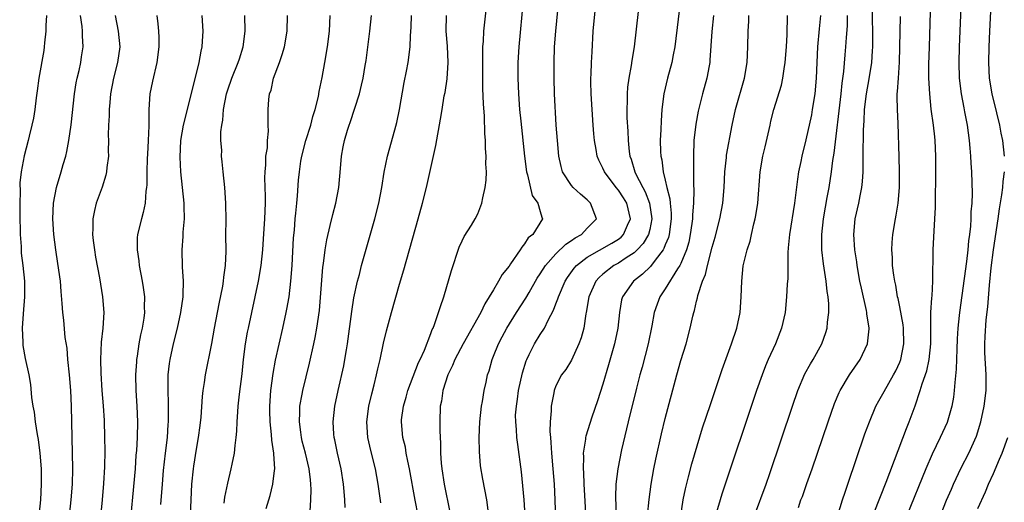
# Model space of a CAD drawing. Units: inches. Extents: x 2622000 to 2625000, y 1473000 to 1476000.
# Drawn here: x 2622738 to 2622864, y 1473185 to 1473246 of the extents above; entities that cross this region are included whole.
import ezdxf

# ---------------------------------------------------------------- set-up
doc = ezdxf.new("R2010")
doc.units = ezdxf.units.IN
doc.header["$MEASUREMENT"] = 0
doc.layers.add('LD26221473_2ft', color=232, linetype='Continuous')

msp = doc.modelspace()

# ---------------------------------------------------------------- linework, layer by layer
at = {"layer": 'LD26221473_2ft'}
for points, elevation in [([(2622864.42, 1473229), (2622864.18, 1473231), (2622863.96, 1473231.96), (2622863.8, 1473233), (2622863.44, 1473234.56), (2622862.81, 1473237), (2622862.47, 1473239), (2622862.39, 1473241), (2622862.43, 1473243), (2622862.51, 1473245), (2622862.73, 1473249.27), (2622863.98, 1473269), (2622864.31, 1473275), (2622864.52, 1473277)], 9978), ([(2622823.22, 1473251.22), (2622822.2, 1473243), (2622822.02, 1473241.98), (2622821.82, 1473241), (2622821.28, 1473239), (2622820.81, 1473237), (2622820.57, 1473235), (2622820.46, 1473233.54), (2622820.43, 1473232.43), (2622820.36, 1473231), (2622820.39, 1473229.61), (2622820.42, 1473229), (2622820.54, 1473228.54), (2622820.73, 1473227), (2622821, 1473225.93), (2622821.21, 1473225), (2622821.57, 1473223.57), (2622821.61, 1473223), (2622821.73, 1473221.73), (2622821.74, 1473221), (2622821.48, 1473219), (2622821.39, 1473218.61), (2622821, 1473217.66), (2622820.83, 1473217.17), (2622820.72, 1473217), (2622819.69, 1473215.69), (2622819.1, 1473214.9), (2622818.09, 1473213.91), (2622816.91, 1473213), (2622815.51, 1473211), (2622815.4, 1473210.6), (2622815.13, 1473209), (2622814.91, 1473207), (2622814.49, 1473205), (2622813.72, 1473202.28), (2622813, 1473199.83), (2622812.33, 1473197.67), (2622811.59, 1473195.59), (2622810.83, 1473193.17), (2622810.79, 1473193), (2622810.78, 1473192.78), (2622810.49, 1473191), (2622810.52, 1473190.52), (2622810.48, 1473189), (2622810.52, 1473188.52), (2622810.59, 1473187), (2622811.06, 1473178.94)], 9958), ([(2622802.79, 1473249), (2622802.25, 1473243), (2622802.14, 1473241), (2622802.13, 1473239), (2622802.2, 1473237), (2622802.35, 1473235), (2622802.5, 1473233.5), (2622803, 1473229), (2622803.24, 1473227), (2622803.37, 1473226.63), (2622803.96, 1473223.96), (2622804.68, 1473223), (2622805, 1473221.94), (2622805.2, 1473221.2), (2622805.3, 1473221), (2622804.05, 1473219), (2622803.45, 1473218.55), (2622803, 1473217.79), (2622802.62, 1473217.38), (2622802.43, 1473217), (2622801.21, 1473215.21), (2622801, 1473214.92), (2622800.13, 1473213.87), (2622799.67, 1473213), (2622799, 1473211.92), (2622798.47, 1473211), (2622797.89, 1473210.11), (2622797.38, 1473209), (2622795.12, 1473205), (2622794.06, 1473203), (2622793.77, 1473202.23), (2622793.16, 1473201), (2622792.54, 1473199), (2622792.36, 1473197.64), (2622792.21, 1473197), (2622792.15, 1473195), (2622792.15, 1473193.85), (2622792.24, 1473192.24), (2622792.24, 1473191), (2622792.31, 1473189.69), (2622792.39, 1473189), (2622792.7, 1473187), (2622793.44, 1473183.44)], 9950), ([(2622798.4, 1473183), (2622798.17, 1473185), (2622797.65, 1473187.65), (2622797.37, 1473189.37), (2622797.22, 1473191.22), (2622797.19, 1473193), (2622797.25, 1473195), (2622797.48, 1473197), (2622797.62, 1473197.62), (2622797.83, 1473199), (2622798.07, 1473200.07), (2622798.25, 1473201), (2622798.45, 1473201.55), (2622798.83, 1473203), (2622799, 1473203.39), (2622799.65, 1473205), (2622800.13, 1473205.87), (2622800.72, 1473207), (2622801.96, 1473209), (2622803.16, 1473210.84), (2622803.56, 1473211.56), (2622804.62, 1473213.38), (2622805, 1473213.94), (2622805.65, 1473215), (2622807, 1473216.51), (2622808.27, 1473217.73), (2622809, 1473218.21), (2622809.46, 1473218.54), (2622810.27, 1473219), (2622811, 1473219.8), (2622812.19, 1473221), (2622811.44, 1473223), (2622811, 1473223.41), (2622810.14, 1473224.14), (2622809.22, 1473225), (2622809, 1473225.27), (2622807.86, 1473227), (2622807.67, 1473227.67), (2622807.38, 1473229), (2622807.2, 1473231), (2622807.05, 1473233), (2622806.83, 1473237), (2622806.76, 1473239), (2622806.76, 1473241), (2622806.84, 1473243), (2622806.98, 1473245), (2622807.36, 1473249)], 9952), ([(2622846.8, 1473181), (2622848.38, 1473185), (2622848.54, 1473185.46), (2622849.26, 1473187.26), (2622851.86, 1473194.14), (2622852.22, 1473195), (2622852.96, 1473197.04), (2622853.62, 1473199), (2622853.85, 1473199.85), (2622854.45, 1473201.55), (2622854.76, 1473203), (2622854.98, 1473205), (2622854.99, 1473209.01), (2622855.11, 1473210.89), (2622855.14, 1473211.14), (2622855.24, 1473213), (2622855.24, 1473214.76), (2622855.28, 1473215.28), (2622855.28, 1473217), (2622855.36, 1473218.64), (2622855.5, 1473221), (2622855.56, 1473222.44), (2622855.56, 1473223.56), (2622855.63, 1473226.37), (2622855.63, 1473229), (2622855.54, 1473231), (2622855.47, 1473231.47), (2622855.31, 1473233), (2622855.03, 1473235.03), (2622854.83, 1473237), (2622854.73, 1473239), (2622854.73, 1473240.73), (2622854.79, 1473243), (2622854.99, 1473249.01)], 9974), ([(2622858.84, 1473249.16), (2622858.61, 1473243), (2622858.56, 1473241), (2622858.62, 1473239), (2622858.86, 1473237), (2622859.19, 1473235.19), (2622859.3, 1473234.7), (2622859.61, 1473233), (2622859.87, 1473231), (2622859.97, 1473230.03), (2622860.05, 1473229), (2622860.1, 1473228.1), (2622860.19, 1473227), (2622860.25, 1473224.25), (2622860.21, 1473223), (2622860.11, 1473221.89), (2622860.1, 1473221), (2622860.04, 1473220.04), (2622859.93, 1473219), (2622859.81, 1473218.19), (2622859.71, 1473217), (2622859.54, 1473215.54), (2622858.64, 1473209), (2622858.61, 1473208.61), (2622858.45, 1473207), (2622858.36, 1473205.64), (2622858.3, 1473204.3), (2622858.24, 1473201.76), (2622858.04, 1473200.04), (2622857.98, 1473199), (2622857.86, 1473198.14), (2622857.66, 1473197), (2622857.08, 1473194.92), (2622856.19, 1473193), (2622855.13, 1473190.87), (2622854.32, 1473189), (2622851.9, 1473183)], 9976), ([(2622789.39, 1473183), (2622788.99, 1473184.99), (2622788.26, 1473189), (2622788.05, 1473189.95), (2622787.85, 1473191), (2622787.74, 1473191.74), (2622787.43, 1473193), (2622787.24, 1473195), (2622787.26, 1473195.26), (2622787.48, 1473197), (2622787.82, 1473198.18), (2622788.04, 1473199), (2622789.42, 1473202.58), (2622789.63, 1473203), (2622790.17, 1473204.17), (2622791, 1473206.31), (2622791.18, 1473206.82), (2622791.28, 1473207), (2622791.47, 1473207.47), (2622791.99, 1473209), (2622792.22, 1473209.78), (2622792.65, 1473211), (2622793.63, 1473214.37), (2622794.64, 1473217.36), (2622795, 1473218.18), (2622795.27, 1473218.73), (2622796.19, 1473220.19), (2622796.68, 1473221), (2622797, 1473221.63), (2622797.54, 1473223), (2622797.66, 1473223.66), (2622797.96, 1473225), (2622798.07, 1473225.93), (2622798.11, 1473227), (2622798.05, 1473228.05), (2622798.08, 1473229), (2622797.99, 1473229.99), (2622797.99, 1473231), (2622797.9, 1473231.9), (2622797.85, 1473234.15), (2622797.72, 1473235.72), (2622797.67, 1473237.67), (2622797.64, 1473242.36), (2622797.67, 1473243), (2622797.73, 1473243.73), (2622797.78, 1473245), (2622798.1, 1473248.1)], 9948), ([(2622803.07, 1473183), (2622802.96, 1473185), (2622802.61, 1473188.61), (2622802.12, 1473192.12), (2622802.01, 1473193), (2622801.96, 1473194.04), (2622801.86, 1473195), (2622801.85, 1473195.85), (2622801.95, 1473197), (2622802.1, 1473197.9), (2622802.22, 1473199), (2622802.71, 1473201.29), (2622803.2, 1473202.8), (2622803.28, 1473203), (2622803.6, 1473203.6), (2622804.28, 1473205), (2622805, 1473206.19), (2622805.53, 1473207), (2622806, 1473208), (2622806.71, 1473209.29), (2622807, 1473210.09), (2622807.26, 1473210.74), (2622807.32, 1473211), (2622808.19, 1473213), (2622808.5, 1473213.5), (2622809.33, 1473214.67), (2622809.63, 1473215), (2622811, 1473216.07), (2622814.14, 1473217.86), (2622815, 1473218.39), (2622815.34, 1473218.66), (2622815.67, 1473219), (2622816.17, 1473220.17), (2622816.56, 1473221), (2622816.08, 1473223), (2622815.67, 1473223.67), (2622815, 1473224.67), (2622814.71, 1473225), (2622813.2, 1473227), (2622813, 1473227.47), (2622812.48, 1473228.48), (2622812.28, 1473229), (2622812.15, 1473229.85), (2622811.93, 1473231), (2622811.85, 1473231.85), (2622811.76, 1473233), (2622811.63, 1473235), (2622811.52, 1473237), (2622811.48, 1473238.52), (2622811.49, 1473239), (2622811.53, 1473239.53), (2622811.55, 1473241), (2622811.62, 1473242.38), (2622811.79, 1473245), (2622812.05, 1473248.05)], 9954), ([(2622817.53, 1473247.53), (2622817, 1473243), (2622816.72, 1473241.28), (2622816.64, 1473240.64), (2622816.33, 1473239), (2622816.17, 1473237.83), (2622816.1, 1473237), (2622816.11, 1473236.11), (2622816.07, 1473235), (2622816.09, 1473233.91), (2622816.2, 1473232.2), (2622816.24, 1473231), (2622816.38, 1473229.62), (2622816.47, 1473229), (2622816.62, 1473228.62), (2622817.11, 1473227), (2622817.2, 1473226.8), (2622818.11, 1473225), (2622818.43, 1473224.43), (2622818.98, 1473223), (2622819.27, 1473221), (2622819, 1473219.64), (2622818.85, 1473219), (2622818.17, 1473217.83), (2622817.4, 1473217), (2622817, 1473216.64), (2622815.99, 1473215.99), (2622815, 1473215.32), (2622814.42, 1473215), (2622813, 1473213.9), (2622812.52, 1473213.48), (2622812.09, 1473213), (2622811.2, 1473211), (2622810.88, 1473209), (2622810.84, 1473208.84), (2622810.56, 1473207), (2622810.23, 1473205.77), (2622809.93, 1473205), (2622809, 1473202.91), (2622808.29, 1473201.71), (2622807.73, 1473201), (2622807, 1473199.61), (2622806.76, 1473199), (2622806.73, 1473198.73), (2622806.39, 1473197), (2622806.41, 1473196.41), (2622806.26, 1473195), (2622806.22, 1473193.78), (2622806.29, 1473193), (2622806.37, 1473192.37), (2622806.44, 1473191), (2622806.62, 1473189), (2622806.77, 1473187), (2622806.86, 1473185), (2622807, 1473181)], 9956), ([(2622838.03, 1473184.03), (2622838.36, 1473185), (2622838.54, 1473185.46), (2622839.09, 1473187.09), (2622839.78, 1473189), (2622840.48, 1473191), (2622841.84, 1473195), (2622842.66, 1473197.34), (2622843.26, 1473198.74), (2622843.39, 1473199), (2622844.58, 1473201), (2622845.95, 1473203), (2622846.88, 1473205), (2622847.08, 1473206.92), (2622847.08, 1473207), (2622846.81, 1473208.81), (2622846.81, 1473209), (2622846.76, 1473209.24), (2622846.1, 1473212.1), (2622845.91, 1473213), (2622845.55, 1473215), (2622845.49, 1473215.49), (2622845.26, 1473217), (2622845.11, 1473219), (2622845.28, 1473221), (2622845.77, 1473223), (2622845.93, 1473223.93), (2622846.17, 1473225), (2622846.25, 1473225.75), (2622846.31, 1473227), (2622846.3, 1473228.3), (2622846.34, 1473229), (2622846.33, 1473230.33), (2622846.36, 1473231), (2622846.37, 1473232.37), (2622846.46, 1473233.54), (2622846.51, 1473235), (2622846.74, 1473237), (2622847.08, 1473238.92), (2622847.41, 1473241), (2622847.52, 1473242.48), (2622847.55, 1473243), (2622847.57, 1473245), (2622847.53, 1473246.47), (2622847.53, 1473247.53)], 9970), ([(2622741.82, 1473247), (2622741.73, 1473245.73), (2622741.71, 1473245), (2622741.54, 1473243.54), (2622741.51, 1473243), (2622741.46, 1473242.54), (2622740.83, 1473239), (2622740.62, 1473237.38), (2622740.48, 1473236.48), (2622740.3, 1473235), (2622740.13, 1473233.87), (2622739.94, 1473233), (2622739.59, 1473231.59), (2622739.45, 1473231), (2622738.96, 1473229.04), (2622738.59, 1473227), (2622738.41, 1473225.59), (2622738.44, 1473224.44), (2622738.38, 1473223), (2622738.38, 1473221.62), (2622738.44, 1473219), (2622738.56, 1473217.44), (2622738.58, 1473216.58), (2622738.8, 1473215), (2622739.01, 1473213), (2622739.01, 1473210.99), (2622738.84, 1473208.84), (2622738.72, 1473207), (2622738.79, 1473205.21), (2622738.78, 1473205), (2622738.79, 1473204.79), (2622739.09, 1473203.09), (2622739.54, 1473201), (2622739.76, 1473199.76), (2622739.88, 1473198.12), (2622740.06, 1473197), (2622740.23, 1473196.23), (2622740.36, 1473195), (2622740.61, 1473193.39), (2622740.74, 1473192.74), (2622740.96, 1473191), (2622741.12, 1473189), (2622741.14, 1473187), (2622741.03, 1473185), (2622740.83, 1473183)], 9926), ([(2622744.76, 1473183), (2622744.96, 1473185), (2622745.12, 1473187), (2622745.19, 1473189), (2622745.16, 1473191), (2622745, 1473197), (2622744.92, 1473199), (2622744.77, 1473201), (2622744.56, 1473203), (2622744.44, 1473204.44), (2622744.21, 1473205.79), (2622744.02, 1473208.02), (2622743.9, 1473209), (2622743.83, 1473210.17), (2622743.68, 1473211.68), (2622743.59, 1473213), (2622743.28, 1473215.28), (2622742.99, 1473217), (2622742.74, 1473219), (2622742.64, 1473221), (2622742.73, 1473223), (2622743.09, 1473225), (2622743.69, 1473227), (2622743.95, 1473227.95), (2622744.27, 1473229), (2622744.42, 1473229.59), (2622744.67, 1473231), (2622744.96, 1473233.04), (2622745.4, 1473237), (2622745.62, 1473238.38), (2622745.74, 1473239), (2622745.98, 1473239.98), (2622746.19, 1473241), (2622746.28, 1473241.72), (2622746.49, 1473243), (2622746.4, 1473244.4), (2622746.4, 1473245), (2622746.37, 1473245.63), (2622746.18, 1473247)], 9928), ([(2622750.59, 1473247), (2622751, 1473245), (2622751.19, 1473243), (2622750.91, 1473241), (2622750.37, 1473239), (2622750.01, 1473237), (2622749.9, 1473235.9), (2622749.85, 1473235), (2622749.83, 1473234.17), (2622749.74, 1473233), (2622749.71, 1473231.71), (2622749.73, 1473231), (2622749.71, 1473229.71), (2622749.73, 1473229), (2622749.54, 1473227.54), (2622749.49, 1473227), (2622749.41, 1473226.59), (2622748.94, 1473225.06), (2622748.19, 1473223), (2622747.94, 1473222.06), (2622747.74, 1473221), (2622747.76, 1473219.76), (2622747.71, 1473219), (2622747.78, 1473218.22), (2622747.94, 1473217), (2622748.09, 1473216.09), (2622748.58, 1473213.42), (2622748.99, 1473211), (2622749.16, 1473209), (2622749.01, 1473207), (2622748.8, 1473205.2), (2622748.71, 1473203), (2622748.75, 1473201.25), (2622748.89, 1473199), (2622749.06, 1473197.06), (2622749.18, 1473195.18), (2622749.25, 1473193), (2622749.28, 1473191.28), (2622749.25, 1473189.25), (2622749.12, 1473187.12), (2622748.94, 1473185), (2622748.35, 1473179)], 9930), ([(2622755.95, 1473247), (2622756.04, 1473245.96), (2622756.16, 1473245), (2622756.2, 1473244.2), (2622756.2, 1473243), (2622755.95, 1473241), (2622755.37, 1473238.63), (2622755.05, 1473237), (2622754.92, 1473235), (2622754.91, 1473232.91), (2622754.84, 1473231), (2622754.73, 1473229.27), (2622754.71, 1473228.71), (2622754.66, 1473227), (2622754.65, 1473225.35), (2622754.62, 1473225), (2622754.54, 1473224.54), (2622754.43, 1473223), (2622754.2, 1473221.8), (2622753.95, 1473221), (2622753.47, 1473219), (2622753.43, 1473218.57), (2622753.4, 1473217), (2622753.61, 1473215.61), (2622753.67, 1473215), (2622754.06, 1473213), (2622754.2, 1473212.2), (2622754.35, 1473211), (2622754.33, 1473209.67), (2622754.36, 1473209), (2622754.28, 1473208.28), (2622754.07, 1473207), (2622753.86, 1473206.14), (2622753.65, 1473205), (2622753.41, 1473203.41), (2622753.34, 1473203), (2622753.31, 1473202.69), (2622753.21, 1473201), (2622753.26, 1473199), (2622753.38, 1473197), (2622753.44, 1473195), (2622753.4, 1473193), (2622753.31, 1473191.31), (2622753.26, 1473190.74), (2622753.14, 1473189), (2622752.37, 1473180.37)], 9932), ([(2622761.71, 1473247), (2622761.81, 1473245), (2622761.74, 1473243.74), (2622761.68, 1473243), (2622761.55, 1473242.45), (2622761.29, 1473241), (2622759.83, 1473235), (2622759.3, 1473233), (2622758.95, 1473231), (2622758.87, 1473228.87), (2622758.98, 1473227), (2622759.19, 1473225), (2622759.37, 1473223), (2622759.39, 1473222.61), (2622759.41, 1473221), (2622759.28, 1473219.28), (2622759.27, 1473218.73), (2622759.13, 1473217), (2622759.17, 1473214.83), (2622759.29, 1473213), (2622759.27, 1473211.27), (2622759.24, 1473211), (2622758.97, 1473209), (2622758.53, 1473207), (2622758.04, 1473205), (2622757.59, 1473203), (2622757.52, 1473202.48), (2622757.35, 1473201), (2622757.34, 1473199.34), (2622757.32, 1473199), (2622757.38, 1473197.38), (2622757.39, 1473195.39), (2622757.38, 1473195), (2622757.35, 1473194.65), (2622757.24, 1473193), (2622757, 1473191), (2622756.75, 1473188.75), (2622756.6, 1473187), (2622756.42, 1473184.42)], 9934), ([(2622760.09, 1473179), (2622760.32, 1473185), (2622760.43, 1473187), (2622760.62, 1473189), (2622760.67, 1473189.33), (2622761, 1473191.51), (2622761.27, 1473193), (2622761.48, 1473194.52), (2622761.59, 1473195.59), (2622761.77, 1473198.23), (2622761.87, 1473199), (2622762.05, 1473200.05), (2622762.18, 1473201), (2622762.96, 1473205.04), (2622763.31, 1473207), (2622763.89, 1473210.11), (2622764.36, 1473212.36), (2622764.46, 1473213), (2622764.49, 1473213.51), (2622764.72, 1473215), (2622764.79, 1473216.79), (2622764.78, 1473219), (2622764.79, 1473220.79), (2622764.75, 1473223), (2622764.64, 1473225), (2622764.44, 1473227), (2622764.28, 1473228.28), (2622764.22, 1473229), (2622764.23, 1473229.77), (2622764.14, 1473231), (2622764.14, 1473232.14), (2622764.25, 1473233), (2622764.37, 1473233.63), (2622764.47, 1473235), (2622764.84, 1473237), (2622765, 1473237.5), (2622765.53, 1473239), (2622766.36, 1473241), (2622766.51, 1473241.49), (2622767, 1473243), (2622767.25, 1473245), (2622767.21, 1473247)], 9936), ([(2622764.57, 1473184.57), (2622764.65, 1473185.35), (2622765, 1473187.16), (2622765.46, 1473189), (2622765.57, 1473189.57), (2622765.89, 1473191), (2622765.96, 1473191.96), (2622766.1, 1473193), (2622766.18, 1473193.82), (2622766.21, 1473195), (2622766.3, 1473196.3), (2622766.36, 1473197), (2622766.53, 1473198.53), (2622766.84, 1473201.16), (2622767.03, 1473202.97), (2622767.3, 1473205), (2622767.54, 1473206.46), (2622767.65, 1473207), (2622768.94, 1473213), (2622769.27, 1473215), (2622769.48, 1473217), (2622769.59, 1473218.41), (2622769.76, 1473221), (2622769.82, 1473223), (2622769.83, 1473223.83), (2622769.77, 1473226.23), (2622769.78, 1473227), (2622769.89, 1473227.89), (2622769.89, 1473229), (2622770.08, 1473230.08), (2622770.08, 1473231), (2622770.23, 1473232.23), (2622770.19, 1473233), (2622770.17, 1473233.83), (2622770.18, 1473235), (2622770.25, 1473236.25), (2622770.37, 1473237), (2622770.55, 1473237.45), (2622770.88, 1473239), (2622771.62, 1473241), (2622771.98, 1473242.02), (2622772.26, 1473243), (2622772.62, 1473245), (2622772.66, 1473247)], 9938), ([(2622769.91, 1473183.91), (2622770.43, 1473185.57), (2622770.77, 1473187), (2622771, 1473188.77), (2622771.02, 1473189), (2622770.91, 1473190.91), (2622770.92, 1473191), (2622770.65, 1473192.65), (2622770.62, 1473193.38), (2622770.43, 1473195), (2622770.4, 1473196.4), (2622770.4, 1473197), (2622770.53, 1473199), (2622770.8, 1473201.2), (2622771.11, 1473202.89), (2622772.04, 1473207), (2622772.48, 1473209), (2622772.58, 1473209.42), (2622772.85, 1473211), (2622773.1, 1473213), (2622773.25, 1473215), (2622773.44, 1473218.56), (2622773.53, 1473219.53), (2622773.64, 1473221), (2622773.73, 1473221.73), (2622773.83, 1473223), (2622773.94, 1473223.94), (2622774.08, 1473225.92), (2622774.18, 1473227), (2622774.38, 1473228.38), (2622774.49, 1473229), (2622775, 1473231), (2622775.62, 1473233), (2622775.9, 1473234.1), (2622776.21, 1473235), (2622776.64, 1473236.64), (2622776.72, 1473237.28), (2622777.1, 1473239.1), (2622777.41, 1473241), (2622777.77, 1473243), (2622778.04, 1473245), (2622778.11, 1473247)], 9940), ([(2622775.56, 1473183.56), (2622775.64, 1473185), (2622775.67, 1473186.33), (2622775.66, 1473187), (2622775.58, 1473187.58), (2622775.44, 1473189), (2622774.95, 1473191), (2622774.54, 1473192.54), (2622774.44, 1473193), (2622774.34, 1473193.66), (2622774.17, 1473195), (2622774.24, 1473196.24), (2622774.24, 1473197), (2622774.53, 1473198.53), (2622774.6, 1473199), (2622775.47, 1473202.53), (2622776.03, 1473205), (2622776.21, 1473205.79), (2622776.42, 1473207), (2622776.73, 1473209.27), (2622777.19, 1473214.81), (2622777.26, 1473215.26), (2622777.48, 1473217), (2622777.69, 1473218.31), (2622778.13, 1473220.13), (2622778.44, 1473221.56), (2622778.82, 1473223), (2622779.21, 1473225), (2622779.45, 1473227.45), (2622779.56, 1473229), (2622779.78, 1473230.22), (2622779.94, 1473231), (2622780.35, 1473232.35), (2622780.56, 1473233), (2622780.68, 1473233.32), (2622781.86, 1473237), (2622782.11, 1473238.11), (2622782.34, 1473239), (2622782.61, 1473240.61), (2622782.73, 1473241.27), (2622783.2, 1473245), (2622783.41, 1473247)], 9942), ([(2622780.02, 1473184.02), (2622779.98, 1473185), (2622779.92, 1473186.08), (2622779.83, 1473187), (2622779.52, 1473189), (2622779.04, 1473191), (2622778.69, 1473192.69), (2622778.61, 1473193), (2622778.57, 1473193.43), (2622778.48, 1473195), (2622778.72, 1473197), (2622779.13, 1473199), (2622779.85, 1473202.15), (2622780.01, 1473203), (2622780.2, 1473204.2), (2622780.34, 1473205), (2622780.87, 1473209.13), (2622781.14, 1473210.86), (2622781.62, 1473213), (2622781.85, 1473213.85), (2622782.13, 1473215), (2622783.82, 1473221), (2622784.35, 1473223), (2622784.74, 1473225), (2622785.03, 1473226.97), (2622785.44, 1473229), (2622786.37, 1473232.37), (2622786.66, 1473233.34), (2622787, 1473235), (2622787.57, 1473238.43), (2622787.88, 1473239.88), (2622788.09, 1473241), (2622788.37, 1473243), (2622788.4, 1473244.4), (2622788.49, 1473245.51), (2622788.51, 1473247)], 9944), ([(2622784.61, 1473184.61), (2622784.49, 1473185.51), (2622784.27, 1473187), (2622783.91, 1473189), (2622783.33, 1473191.33), (2622782.93, 1473193), (2622782.79, 1473195), (2622783.05, 1473197), (2622783.43, 1473198.57), (2622783.75, 1473199.75), (2622784.06, 1473201), (2622784.22, 1473201.78), (2622784.51, 1473203), (2622784.94, 1473205.06), (2622785.34, 1473206.66), (2622785.98, 1473209), (2622787, 1473212.63), (2622787.54, 1473214.46), (2622789.39, 1473221), (2622789.93, 1473223), (2622790.42, 1473225), (2622791.64, 1473230.36), (2622792.25, 1473233.75), (2622792.44, 1473235), (2622792.72, 1473236.72), (2622792.82, 1473237.18), (2622793.08, 1473238.92), (2622793.22, 1473241), (2622793.11, 1473243.11), (2622792.95, 1473245), (2622792.98, 1473247)], 9946), ([(2622827.16, 1473247), (2622826.97, 1473244.97), (2622826.71, 1473241.29), (2622826.68, 1473241), (2622826.6, 1473240.59), (2622826.33, 1473239), (2622825.78, 1473237), (2622825.22, 1473234.78), (2622824.91, 1473233.09), (2622824.66, 1473231), (2622824.59, 1473229), (2622824.61, 1473228.61), (2622824.61, 1473225.39), (2622824.67, 1473224.67), (2622824.61, 1473223), (2622824.48, 1473221.52), (2622824.49, 1473221), (2622824.41, 1473220.41), (2622824.2, 1473219), (2622823.99, 1473218.01), (2622823.7, 1473217), (2622823, 1473215.29), (2622822.86, 1473215), (2622822.58, 1473214.58), (2622821, 1473212.01), (2622820.3, 1473211), (2622819.95, 1473210.05), (2622819.59, 1473209), (2622819.29, 1473207.29), (2622818.81, 1473205), (2622818.02, 1473201.98), (2622817.75, 1473201), (2622817.31, 1473199.31), (2622816.25, 1473195), (2622815.4, 1473191.4), (2622814.91, 1473189), (2622814.68, 1473187), (2622814.63, 1473185.37), (2622814.7, 1473183)], 9960), ([(2622818.74, 1473183), (2622818.93, 1473185.07), (2622819.2, 1473187), (2622819.55, 1473189), (2622819.78, 1473190.22), (2622820.53, 1473193.47), (2622821, 1473195.41), (2622822.48, 1473201), (2622823, 1473202.87), (2622823.65, 1473205), (2622824.2, 1473207), (2622824.53, 1473208.53), (2622824.64, 1473209), (2622824.74, 1473209.26), (2622825, 1473210.43), (2622825.12, 1473210.88), (2622825.17, 1473211.17), (2622825.77, 1473213), (2622826.14, 1473213.86), (2622826.38, 1473215), (2622827, 1473217.37), (2622827.37, 1473218.63), (2622827.99, 1473221), (2622828.37, 1473223), (2622828.54, 1473225), (2622828.63, 1473227), (2622828.82, 1473228.82), (2622828.84, 1473229.16), (2622829.56, 1473233), (2622829.98, 1473235), (2622831.15, 1473239), (2622831.49, 1473241), (2622831.58, 1473243), (2622831.62, 1473245), (2622831.69, 1473246.31), (2622831.7, 1473247)], 9962), ([(2622822.98, 1473183), (2622823.29, 1473185), (2622823.57, 1473186.43), (2622823.98, 1473187.98), (2622824.39, 1473189.61), (2622825.78, 1473194.22), (2622826.77, 1473197.23), (2622828.29, 1473201.71), (2622829.49, 1473205), (2622830.16, 1473207), (2622830.57, 1473209), (2622830.72, 1473211), (2622830.79, 1473213), (2622830.98, 1473214.98), (2622831.47, 1473217), (2622831.85, 1473218.15), (2622832.05, 1473219), (2622832.35, 1473220.35), (2622832.52, 1473221), (2622832.59, 1473221.41), (2622832.82, 1473223), (2622833.14, 1473227), (2622833.49, 1473229), (2622833.78, 1473230.22), (2622834.4, 1473233), (2622834.51, 1473233.49), (2622834.9, 1473235), (2622835.88, 1473238.12), (2622836.06, 1473239), (2622836.21, 1473240.21), (2622836.35, 1473241), (2622836.5, 1473243), (2622836.59, 1473244.59), (2622836.65, 1473247)], 9964), ([(2622840.86, 1473247), (2622840.68, 1473245.32), (2622840.49, 1473243), (2622840.3, 1473239), (2622840.13, 1473237), (2622839.81, 1473235), (2622839.69, 1473234.31), (2622839, 1473231.11), (2622838.47, 1473229), (2622838.35, 1473228.35), (2622838.06, 1473227), (2622837.92, 1473226.08), (2622837.53, 1473223), (2622836.88, 1473219), (2622836.74, 1473217.26), (2622836.67, 1473216.67), (2622836.66, 1473213.34), (2622836.61, 1473212.61), (2622836.52, 1473211), (2622836.32, 1473209), (2622835.89, 1473207), (2622835.11, 1473205), (2622834.18, 1473203), (2622833.82, 1473202.18), (2622833.38, 1473201), (2622832.69, 1473199), (2622828.24, 1473185.76), (2622828, 1473185), (2622827.42, 1473183)], 9966), ([(2622832.43, 1473183), (2622833.89, 1473187), (2622834.37, 1473188.37), (2622837.26, 1473197), (2622837.96, 1473199), (2622838.86, 1473201.14), (2622839.57, 1473202.43), (2622839.92, 1473203), (2622841.04, 1473205), (2622841.55, 1473206.45), (2622841.72, 1473207), (2622841.76, 1473207.76), (2622841.92, 1473209), (2622841.91, 1473210.09), (2622841.83, 1473211), (2622841.7, 1473211.7), (2622841.57, 1473213), (2622841.24, 1473215.24), (2622841.04, 1473217), (2622841.01, 1473219), (2622841.23, 1473221), (2622841.5, 1473222.5), (2622841.73, 1473223.73), (2622841.95, 1473225), (2622842.25, 1473227), (2622842.44, 1473228.44), (2622842.61, 1473229.39), (2622843.49, 1473237), (2622843.63, 1473238.37), (2622843.84, 1473239.84), (2622844.02, 1473241.98), (2622844.12, 1473243), (2622844.2, 1473244.2), (2622844.32, 1473245.68), (2622844.33, 1473247)], 9968), ([(2622843.06, 1473183.06), (2622843.69, 1473185), (2622844, 1473186), (2622844.36, 1473187), (2622846.55, 1473193.45), (2622847.11, 1473195), (2622847.95, 1473197), (2622848.31, 1473197.69), (2622849, 1473198.87), (2622850.21, 1473201), (2622850.48, 1473201.52), (2622851, 1473202.63), (2622851.14, 1473203), (2622851.53, 1473205), (2622851.47, 1473207), (2622851.43, 1473207.43), (2622851, 1473209.74), (2622850.79, 1473210.79), (2622850.73, 1473211), (2622850.48, 1473212.48), (2622850.36, 1473213), (2622850.24, 1473213.76), (2622850.09, 1473215), (2622850.06, 1473216.06), (2622849.99, 1473217), (2622850.03, 1473217.97), (2622850.11, 1473219), (2622850.47, 1473221), (2622850.56, 1473221.44), (2622850.8, 1473223), (2622850.95, 1473225), (2622850.96, 1473227), (2622850.92, 1473228.92), (2622850.79, 1473233.21), (2622850.7, 1473235), (2622850.67, 1473236.67), (2622850.69, 1473237), (2622850.73, 1473237.27), (2622850.82, 1473239), (2622850.96, 1473241.04), (2622851.1, 1473246.9)], 9972), ([(2622856.2, 1473183), (2622857, 1473184.97), (2622857.61, 1473186.39), (2622857.88, 1473187), (2622858.88, 1473189.12), (2622859.86, 1473191), (2622860.83, 1473193.17), (2622861.38, 1473195), (2622861.81, 1473197), (2622862.04, 1473199), (2622862.04, 1473201), (2622861.89, 1473203.89), (2622861.89, 1473205), (2622861.92, 1473205.92), (2622862.08, 1473208.08), (2622862.26, 1473209.74), (2622862.48, 1473212.48), (2622862.72, 1473214.72), (2622863.01, 1473217), (2622863.58, 1473221), (2622863.75, 1473222.25), (2622864.08, 1473224.08), (2622864.19, 1473225), (2622864.23, 1473225.77), (2622864.41, 1473227)], 9978), ([(2622861, 1473183.91), (2622861.96, 1473186.04), (2622862.36, 1473187), (2622863, 1473188.38), (2622863.77, 1473190.23), (2622864.11, 1473191), (2622864.85, 1473193)], 9980)]:
    msp.add_lwpolyline(points, dxfattribs=dict(at, elevation=elevation))

doc.saveas('drawing.dxf')
